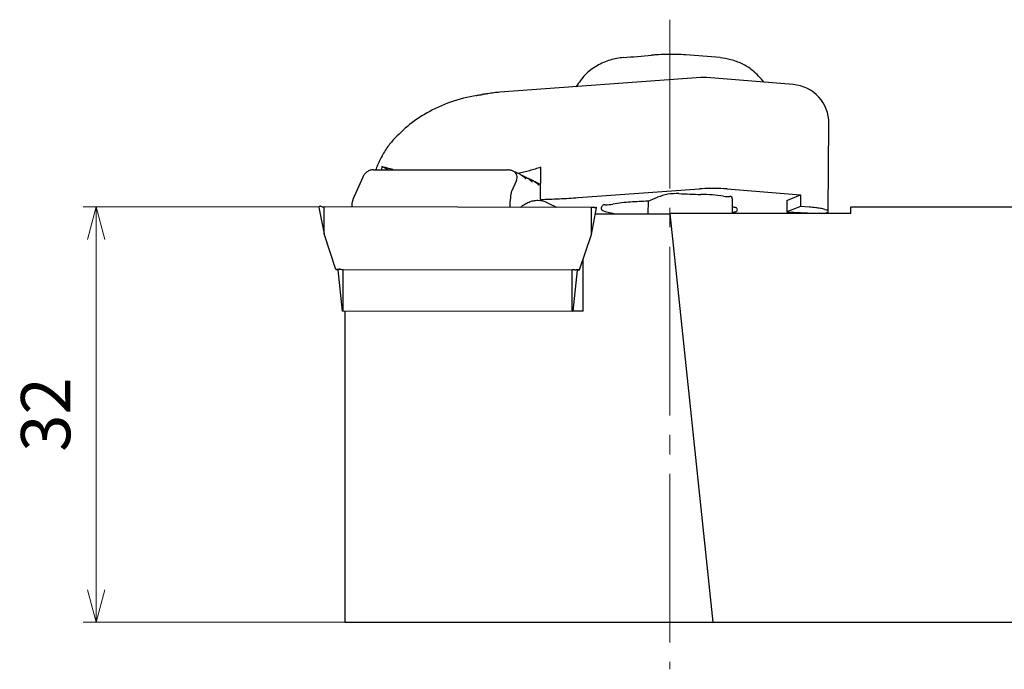
# Model space of a CAD drawing. Units: millimetres. Extents: x -97 to 202, y -141 to 50.
# Drawn here: x -23 to 53, y -123 to -73 of the extents above; entities that cross this region are included whole.
import ezdxf

# ---------------------------------------------------------------- set-up
doc = ezdxf.new("R2010")
doc.units = ezdxf.units.MM
doc.linetypes.add('AM_ISO08W050', pattern=[18, 12, -1.5, 3, -1.5])
doc.linetypes.add('CENTER', pattern=[17.5, 13, -1.5, 1.5, -1.5])
for name, color, linetype, lineweight in [('AM_0', 7, 'Continuous', 30), ('AM_5', 3, 'Continuous', 13), ('AM_7', 4, 'AM_ISO08W050', 13)]:
    doc.layers.add(name, color=color, linetype=linetype, lineweight=lineweight)
doc.styles.get("Standard").update_dxf_attribs({"font": 'ISOCP.SHX', "bigfont": 'EXTFONT.SHX'})
doc.dimstyles.new('AM_JIS$0', dxfattribs={"dimtxt": 3.8, "dimasz": 2.5, "dimexe": 1, "dimexo": 0, "dimgap": 1.5, "dimtad": 3, "dimzin": 1, "dimdsep": 46, "dimtxsty": 'STANDARD', "dimblk": 'OPEN30', "dimcen": 0, "dimclrd": 3, "dimclre": 3, "dimclrt": 2, "dimaunit": 1, "dimadec": 0, "dimazin": 2, "dimtp": 0.1, "dimtm": 0.1, "dimtfac": 0.71, "dimtmove": 0, "dimatfit": 0, "dimldrblk": 'OPEN30', "dimfxl": 1, "dimlwd": 13, "dimlwe": 13, "dimarcsym": 0})

# ---------------------------------------------------------------- blocks, each defined once
blk = doc.blocks.new('_Open30')
at = {"color": 0, "lineweight": -2}
for p, q in [((-1, 0.268), (0, 0)), ((0, 0), (-1, -0.268)), ((0, 0), (-1, 0))]:
    blk.add_line(p, q, dxfattribs=at)
blk = doc.blocks.new('*D10')
at = {"layer": 'AM_5', "color": 3, "lineweight": 13}
for p, q in [((-2.119, -87.125), (-18.18, -87.125)), ((-17.18, -89.625), (-17.18, -116.625)), ((2, -119.125), (-18.18, -119.125))]:
    blk.add_line(p, q, dxfattribs=at)
at = {"layer": 'Defpoints', "color": 0, "lineweight": 13}
for p in [(-2.119, -87.125), (-17.18, -119.125), (2, -119.125)]:
    blk.add_point(p, dxfattribs=at)
at = {"layer": 'AM_5', "color": 3, "lineweight": 13, "xscale": 2.5, "yscale": 2.5, "zscale": 2.5}
for p, rotation in [((-17.18, -87.125), 90), ((-17.18, -119.125), 270)]:
    blk.add_blockref('_Open30', p, dxfattribs=dict(at, rotation=rotation))
at = {"layer": 'AM_5', "color": 2, "lineweight": 13, "insert": (-20.58, -103.125), "char_height": 3.8, "attachment_point": 5, "rotation": 90}
blk.add_mtext('32', dxfattribs=at)

msp = doc.modelspace()

# ---------------------------------------------------------------- linework, layer by layer
at = {"layer": 'AM_0'}
for p, q in [((29.441, -77.158), (13.949, -78.284)), ((36.555, -77.694), (29.873, -77.16)), ((12.607, -78.459), (12.557, -78.465)), ((39.26, -87.46), (39.315, -80.709)), ((4.34, -84.257), (14.538, -84.272)), ((4.836, -84.015), (4.819, -84.256)), ((5.333, -84.258), (4.836, -84.015)), ((17.075, -86.545), (17.095, -84.063)), ((3.379, -84.82), (2.62, -86.558)), ((15.528, -84.635), (14.968, -84.362)), ((16.029, -84.88), (15.724, -84.731)), ((15.923, -84.936), (15.946, -84.936)), ((16.53, -85.124), (16.225, -84.976)), ((15.216, -85.092), (14.851, -85.926)), ((16.424, -85.18), (16.447, -85.18)), ((17.084, -85.395), (16.726, -85.22)), ((16.924, -85.425), (16.947, -85.425)), ((19.989, -86.407), (29.326, -85.729)), ((31.475, -85.74), (37.123, -86.192)), ((25.366, -86.684), (26.099, -86.384)), ((31.875, -87.627), (31.884, -86.528)), ((36.075, -86.621), (37.123, -86.192)), ((37.123, -86.192), (37.116, -87.085)), ((0, -87.161), (0.4, -89.21)), ((0, -87.161), (0.4, -89.21)), ((0.4, -89.21), (0.407, -87.125)), ((0.4, -89.21), (0.407, -87.125)), ((21.015, -87.157), (0.407, -87.125)), ((21.015, -87.157), (0.407, -87.125)), ((2.524, -87.018), (2.524, -87.128)), ((2.524, -87.018), (2.524, -87.128)), ((14.745, -87.147), (14.745, -86.687)), ((16.868, -86.609), (17.248, -86.648)), ((16.868, -86.609), (17.248, -86.648)), ((17.075, -86.545), (18.32, -87.153)), ((21.008, -89.241), (21.015, -87.157)), ((21.008, -89.241), (21.408, -87.192)), ((21.014, -87.649), (21.015, -87.157)), ((21.319, -87.649), (21.408, -87.192)), ((25.366, -86.684), (25.359, -87.649)), ((36.075, -86.621), (36.068, -87.514)), ((37.116, -87.085), (36.068, -87.514)), ((37.805, -87.14), (37.116, -87.085)), ((40.998, -87.627), (40.998, -87.125)), ((41, -87.125), (40.998, -87.125)), ((41, -87.627), (41, -87.125)), ((41, -87.125), (180, -87.125)), ((21.319, -87.649), (27.055, -87.649)), ((27.053, -87.627), (30.363, -119.125)), ((41, -87.627), (27.053, -87.627)), ((36.068, -87.514), (38.728, -87.627)), ((36.981, -87.553), (36.8, -87.627)), ((38.975, -87.627), (39.144, -87.558)), ((1.3, -91.949), (0.4, -89.21)), ((1.3, -91.949), (0.4, -89.21)), ((20.089, -91.978), (21.008, -89.241)), ((20.355, -95.169), (20.361, -91.169)), ((1.629, -91.95), (1.3, -91.949)), ((1.3, -91.949), (1.46, -91.974)), ((1.629, -91.95), (1.3, -91.949)), ((1.3, -91.949), (1.46, -91.974)), ((1.457, -91.979), (1.791, -95.146)), ((1.457, -91.979), (1.791, -95.146)), ((1.858, -95.14), (1.864, -91.943)), ((1.858, -95.14), (1.864, -91.943)), ((1.864, -91.943), (19.528, -91.97)), ((1.864, -91.943), (19.528, -91.97)), ((19.522, -95.167), (19.528, -91.97)), ((19.522, -95.167), (19.528, -91.97)), ((19.588, -95.167), (19.921, -92.006)), ((20.089, -91.978), (19.884, -91.977)), ((19.92, -92.002), (20.089, -91.978)), ((1.858, -95.14), (19.522, -95.167)), ((1.858, -95.14), (19.522, -95.167)), ((2, -95.141), (2, -119.125)), ((20.355, -95.169), (19.522, -95.167)), ((2, -119.125), (30.363, -119.125)), ((30.363, -119.125), (180, -119.125))]:
    msp.add_line(p, q, dxfattribs=at)
for centre, radius, start, end in [((21.019, -30.075), 45.59, 273.07904, 275.82152), ((26.848, -88.836), 13.46, 93.73907, 95.13658), ((27.069, -92.225), 16.857, 91.0115, 93.73907), ((27.141, -96.275), 20.907, 88.81214, 91.0115), ((27.157, -95.52), 20.152, 86.78445, 88.81214), ((18.045, -213.345), 138.326, 84.65789, 85.75387), ((36.316, -80.685), 3, 359.5292, 85.4259), ((30.049, -95.679), 9.976, 93.5948, 94.15554), ((30.138, -97.095), 11.395, 93.10392, 93.59481), ((30.337, -100.773), 15.078, 89.38927, 93.10392), ((30.348, -99.826), 14.132, 85.42589, 89.38926), ((15.255, -14.271), 72.297, 271.4421, 272.59835), ((15.255, -14.271), 72.297, 271.4421, 272.59835), ((16.099, -32.868), 53.68, 272.59835, 274.15554), ((16.099, -32.868), 53.68, 272.59835, 274.15554), ((27.571, -89.98), 3.886, 87.46815, 112.26897), ((32.833, 29.023), 115.233, 267.46816, 268.31778), ((28.726, -110.829), 24.679, 86.28332, 88.31778), ((29.658, -96.475), 10.295, 81.40854, 86.28331), ((31.507, -84.242), 2.077, 261.40854, 274.11412), ((31.671, -86.527), 0.213, 359.52936, 94.1141), ((0.081, -87.145), 0.083, 68.03943, 191.04241), ((0.081, -87.145), 0.083, 68.03853, 191.04254), ((0.408, -86.334), 0.791, 248.03896, 269.91254), ((0.408, -86.334), 0.791, 248.03898, 269.91247), ((21.008, -91.847), 4.691, 88.48443, 89.91251), ((21.008, -91.847), 4.691, 88.48443, 89.91251), ((21.053, -90.146), 2.989, 86.2435, 88.48443), ((21.053, -90.146), 2.989, 86.24348, 88.48441), ((21.271, -86.833), 0.331, 266.24345, 286.26599), ((21.271, -86.833), 0.331, 266.24345, 286.26599), ((21.373, -87.185), 0.0356, 348.95817, 106.26523), ((21.373, -87.185), 0.0356, 348.95628, 106.26523), ((22.057, -87.253), 0.301, 89.27998, 179.52933), ((21.875, -87.252), 0.119, 179.52938, 240.47463), ((22.103, -83.594), 3.358, 269.28007, 279.56128), ((24.875, -100.052), 13.332, 93.72413, 99.56127), ((26.623, -126.916), 40.252, 91.78935, 93.72413), ((34.151, -79.704), 7.737, 252.92597, 254.86025), ((32.086, -87.336), 0.169, 359.52929, 74.86018), ((36.596, -102.25), 15.158, 84.48826, 85.42589), ((36.979, -98.279), 11.168, 83.2157, 84.48826), ((37.06, -97.603), 10.488, 81.23979, 83.2157), ((38.207, -90.154), 2.951, 74.22584, 81.23978), ((22.541, -86.076), 1.47, 240.47452, 245.92453), ((22.811, -85.472), 2.132, 245.92454, 258.96364), ((25.149, -73.485), 14.345, 258.96365, 260.90952), ((34.025, -95), 7.737, 104.19816, 106.13244), ((32.086, -87.336), 0.169, 284.19821, 359.52929), ((39.772, -84.617), 2.803, 254.22586, 257.7427), ((38.745, -86.585), 1.052, 292.26901, 296.92412), ((39.154, -87.459), 0.106, 359.52905, 77.74263), ((39.19, -87.46), 0.0703, 296.92448, 359.52886), ((1.612, -92.18), 0.257, 81.22567, 126.47227), ((1.612, -92.18), 0.257, 81.22545, 126.47227), ((1.866, -90.536), 1.408, 261.22558, 269.9125), ((1.866, -90.536), 1.408, 261.22562, 269.9125), ((19.521, -96.591), 4.62, 88.6966, 89.9125), ((19.548, -95.405), 3.434, 87.06091, 88.69661), ((19.754, -91.403), 0.573, 267.06088, 277.70032), ((19.844, -92.074), 0.104, 43.43078, 97.7002), ((1.806, -95.145), 0.0146, 67.80291, 186.02588), ((1.858, -95.016), 0.125, 247.80475, 269.91224), ((1.858, -95.016), 0.125, 247.80475, 269.9127)]:
    msp.add_arc(centre, radius, start, end, dxfattribs=at)
for points, knots in [([(23.467, -75.599), (23.127, -75.655), (22.42, -75.771), (21.405, -76.211), (20.478, -76.901), (20.045, -77.537), (19.828, -77.857)], [0, 0, 0, 0, 1.030548, 2.14431, 3.28893, 4.439404, 4.439404, 4.439404, 4.439404]), ([(34.316, -77.515), (34.035, -77.189), (33.547, -76.623), (32.639, -76.077), (31.787, -75.76), (31.205, -75.666), (30.924, -75.621)], [0, 0, 0, 0, 1.281372, 2.227946, 3.141756, 3.99362, 3.99362, 3.99362, 3.99362]), ([(29.869, -77.159), (29.833, -77.157), (29.762, -77.152), (29.655, -77.15), (29.548, -77.151), (29.477, -77.156), (29.441, -77.158)], [0, 0, 0, 0, 0.1072123, 0.2141935, 0.3210952, 0.4280706, 0.4280706, 0.4280706, 0.4280706]), ([(12.445, -78.48), (11.745, -78.616), (10.39, -78.878), (8.556, -79.698), (6.976, -80.705), (6.127, -81.553), (5.717, -81.963)], [0, 0, 0, 0, 2.130666, 4.128116, 5.985409, 7.718872, 7.718872, 7.718872, 7.718872]), ([(12.115, -78.544), (12.13, -78.541), (12.293, -78.507), (12.458, -78.482), (12.607, -78.459)], [1.290821, 1.290821, 1.290821, 1.290821, 1.3379662, 1.7898979, 1.7898979, 1.7898979, 1.7898979]), ([(13.017, -78.398), (12.984, -78.404), (12.917, -78.415), (12.816, -78.43), (12.715, -78.445), (12.648, -78.454), (12.614, -78.458)], [0, 0, 0, 0, 0.1020234, 0.2039683, 0.3058479, 0.4076766, 0.4076766, 0.4076766, 0.4076766]), ([(13.949, -78.284), (13.871, -78.29), (13.716, -78.302), (13.483, -78.328), (13.251, -78.359), (13.096, -78.385), (13.019, -78.398)], [0, 0, 0, 0, 0.23384, 0.4679035, 0.7023334, 0.9372705, 0.9372705, 0.9372705, 0.9372705]), ([(5.718, -81.962), (5.625, -82.07), (5.431, -82.294), (5.166, -82.669), (4.911, -83.083), (4.763, -83.379), (4.688, -83.53)], [0, 0, 0, 0, 0.426858, 0.888467, 1.37627, 1.8818, 1.8818, 1.8818, 1.8818]), ([(4.191, -84.259), (4.203, -84.259), (4.228, -84.258), (4.265, -84.257), (4.302, -84.257), (4.327, -84.257), (4.34, -84.257)], [0, 0, 0, 0, 0.036449, 0.0734402, 0.1109232, 0.1488493, 0.1488493, 0.1488493, 0.1488493]), ([(4.687, -83.53), (4.659, -83.59), (4.602, -83.712), (4.521, -83.896), (4.444, -84.082), (4.396, -84.207), (4.372, -84.27)], [0, 0, 0, 0, 0.2012688, 0.4024481, 0.6036216, 0.8048731, 0.8048731, 0.8048731, 0.8048731]), ([(5.452, -84.186), (5.396, -84.17), (5.287, -84.14), (5.127, -84.096), (4.977, -84.054), (4.881, -84.028), (4.836, -84.015)], [0, 0, 0, 0, 0.1735497, 0.3414439, 0.4983482, 0.6394928, 0.6394928, 0.6394928, 0.6394928]), ([(5.723, -84.259), (5.701, -84.253), (5.655, -84.241), (5.588, -84.223), (5.52, -84.204), (5.475, -84.192), (5.452, -84.186)], [0, 0, 0, 0, 0.0701733, 0.1403434, 0.2105082, 0.2806684, 0.2806684, 0.2806684, 0.2806684]), ([(17.095, -84.063), (16.953, -84.111), (16.668, -84.207), (16.234, -84.335), (15.795, -84.452), (15.498, -84.519), (15.35, -84.552)], [0, 0, 0, 0, 0.449432, 0.901654, 1.356665, 1.813459, 1.813459, 1.813459, 1.813459]), ([(4.191, -84.259), (4.105, -84.269), (3.933, -84.288), (3.7, -84.409), (3.503, -84.587), (3.42, -84.742), (3.379, -84.82)], [0, 0, 0, 0, 0.257739, 0.515042, 0.774851, 1.039094, 1.039094, 1.039094, 1.039094]), ([(14.968, -84.362), (14.936, -84.348), (14.872, -84.32), (14.767, -84.293), (14.655, -84.276), (14.577, -84.273), (14.538, -84.272)], [0, 0, 0, 0, 0.102206, 0.2100876, 0.3236341, 0.4426172, 0.4426172, 0.4426172, 0.4426172]), ([(15.216, -85.092), (15.241, -85.019), (15.289, -84.88), (15.264, -84.661), (15.153, -84.473), (15.031, -84.4), (14.968, -84.362)], [0, 0, 0, 0, 0.2297983, 0.4369138, 0.6396582, 0.8585892, 0.8585892, 0.8585892, 0.8585892]), ([(15.528, -84.635), (15.548, -84.645), (15.587, -84.666), (15.644, -84.7), (15.699, -84.738), (15.734, -84.765), (15.751, -84.779)], [0, 0, 0, 0, 0.0664327, 0.1329683, 0.1995745, 0.2662193, 0.2662193, 0.2662193, 0.2662193]), ([(15.724, -84.731), (15.717, -84.728), (15.703, -84.721), (15.681, -84.712), (15.658, -84.703), (15.643, -84.698), (15.635, -84.695)], [0, 0, 0, 0, 0.02348911, 0.04737214, 0.07165495, 0.09634525, 0.09634525, 0.09634525, 0.09634525]), ([(15.946, -84.936), (15.934, -84.915), (15.909, -84.873), (15.857, -84.818), (15.795, -84.769), (15.748, -84.744), (15.724, -84.731)], [0, 0, 0, 0, 0.0722043, 0.1465747, 0.224362, 0.3065638, 0.3065638, 0.3065638, 0.3065638]), ([(15.751, -84.779), (15.773, -84.798), (15.815, -84.834), (15.871, -84.886), (15.911, -84.929), (15.938, -84.946), (15.948, -84.952)], [0, 0, 0, 0, 0.0869003, 0.1666291, 0.2295714, 0.2615787, 0.2615787, 0.2615787, 0.2615787]), ([(15.95, -84.95), (15.95, -84.95), (15.951, -84.948), (15.95, -84.945), (15.948, -84.94), (15.947, -84.937), (15.946, -84.936)], [0, 0, 0, 0, 0.00219134, 0.00540376, 0.0098585, 0.01563779, 0.01563779, 0.01563779, 0.01563779]), ([(16.029, -84.88), (16.049, -84.89), (16.088, -84.91), (16.145, -84.945), (16.2, -84.982), (16.235, -85.01), (16.252, -85.024)], [0, 0, 0, 0, 0.0664327, 0.1329683, 0.199575, 0.26622, 0.26622, 0.26622, 0.26622]), ([(16.225, -84.976), (16.218, -84.972), (16.204, -84.966), (16.182, -84.956), (16.159, -84.947), (16.143, -84.942), (16.136, -84.939)], [0, 0, 0, 0, 0.02349002, 0.04737265, 0.07165583, 0.09634612, 0.09634612, 0.09634612, 0.09634612]), ([(16.447, -85.18), (16.434, -85.159), (16.409, -85.117), (16.358, -85.063), (16.296, -85.014), (16.249, -84.989), (16.225, -84.976)], [0, 0, 0, 0, 0.0722043, 0.1465747, 0.224362, 0.3065629, 0.3065629, 0.3065629, 0.3065629]), ([(16.252, -85.024), (16.274, -85.043), (16.316, -85.079), (16.372, -85.131), (16.412, -85.174), (16.439, -85.191), (16.448, -85.196)], [0, 0, 0, 0, 0.0868995, 0.1666283, 0.2295713, 0.2615792, 0.2615792, 0.2615792, 0.2615792]), ([(16.451, -85.195), (16.451, -85.194), (16.451, -85.192), (16.451, -85.189), (16.449, -85.185), (16.448, -85.182), (16.447, -85.18)], [0, 0, 0, 0, 0.0021921, 0.00540452, 0.00985927, 0.01563856, 0.01563856, 0.01563856, 0.01563856]), ([(16.53, -85.124), (16.549, -85.134), (16.589, -85.155), (16.646, -85.189), (16.701, -85.227), (16.736, -85.254), (16.753, -85.268)], [0, 0, 0, 0, 0.0664318, 0.1329674, 0.1995741, 0.2662192, 0.2662192, 0.2662192, 0.2662192]), ([(16.726, -85.22), (16.719, -85.217), (16.704, -85.21), (16.682, -85.201), (16.66, -85.192), (16.644, -85.187), (16.636, -85.184)], [0, 0, 0, 0, 0.02348911, 0.04737214, 0.07165588, 0.09634651, 0.09634651, 0.09634651, 0.09634651]), ([(16.947, -85.425), (16.935, -85.404), (16.91, -85.362), (16.858, -85.307), (16.797, -85.258), (16.75, -85.233), (16.726, -85.22)], [0, 0, 0, 0, 0.0722035, 0.1465739, 0.2243617, 0.3065631, 0.3065631, 0.3065631, 0.3065631]), ([(16.753, -85.268), (16.775, -85.287), (16.817, -85.323), (16.873, -85.376), (16.913, -85.418), (16.94, -85.435), (16.949, -85.441)], [0, 0, 0, 0, 0.0868995, 0.166629, 0.2295713, 0.2615792, 0.2615792, 0.2615792, 0.2615792]), ([(16.951, -85.439), (16.952, -85.439), (16.952, -85.437), (16.951, -85.434), (16.95, -85.43), (16.948, -85.426), (16.947, -85.425)], [0, 0, 0, 0, 0.0021921, 0.00540354, 0.00985922, 0.01563809, 0.01563809, 0.01563809, 0.01563809]), ([(14.851, -85.926), (14.835, -85.972), (14.799, -86.074), (14.77, -86.253), (14.749, -86.461), (14.746, -86.61), (14.745, -86.687)], [0, 0, 0, 0, 0.1439758, 0.3266135, 0.5397626, 0.7722489, 0.7722489, 0.7722489, 0.7722489]), ([(2.619, -86.561), (2.605, -86.597), (2.575, -86.67), (2.546, -86.784), (2.527, -86.9), (2.525, -86.979), (2.524, -87.018)], [0, 0, 0, 0, 0.1175531, 0.2349309, 0.3525817, 0.4699947, 0.4699947, 0.4699947, 0.4699947]), ([(2.619, -86.561), (2.605, -86.597), (2.575, -86.67), (2.546, -86.784), (2.527, -86.9), (2.525, -86.979), (2.524, -87.018)], [0, 0, 0, 0, 0.117554, 0.2349309, 0.3525818, 0.4699948, 0.4699948, 0.4699948, 0.4699948]), ([(15.541, -87.144), (15.648, -87.063), (15.852, -86.907), (16.187, -86.74), (16.526, -86.631), (16.755, -86.617), (16.868, -86.609)], [0, 0, 0, 0, 0.400053, 0.769958, 1.118671, 1.456915, 1.456915, 1.456915, 1.456915]), ([(15.541, -87.144), (15.648, -87.063), (15.852, -86.907), (16.187, -86.74), (16.526, -86.631), (16.755, -86.617), (16.868, -86.609)], [0, 0, 0, 0, 0.400052, 0.769958, 1.118671, 1.456915, 1.456915, 1.456915, 1.456915]), ([(17.248, -86.648), (17.258, -86.65), (17.278, -86.655), (17.303, -86.661), (17.317, -86.664), (17.322, -86.665)], [0, 0, 0, 0, 0.03094904, 0.06200903, 0.07548641, 0.07548641, 0.07548641, 0.07548641]), ([(17.248, -86.648), (17.258, -86.65), (17.278, -86.655), (17.303, -86.661), (17.317, -86.664), (17.322, -86.665)], [0, 0, 0, 0, 0.03094904, 0.06200805, 0.07548429, 0.07548429, 0.07548429, 0.07548429])]:
    msp.add_open_spline(points, degree=3, knots=knots, dxfattribs=at)
at = {"layer": 'AM_5', "lineweight": 13}
msp.add_line((0.001, -87.125), (-2.119, -87.125), dxfattribs=at)
at = {"layer": 'AM_7', "linetype": 'CENTER', "lineweight": 13}
msp.add_line((27.046, -72.694), (27.046, -122.761), dxfattribs=at)

# ---------------------------------------------------------------- dimensions: what is measured, and where the dimension line sits
at = {"layer": 'AM_5', "lineweight": 13}
dim = msp.add_linear_dim(base=(-17.18, -119.125), p1=(-2.119, -87.125), p2=(2, -119.125), angle=90, dimstyle='AM_JIS$0', override={"dimdec": 0}, dxfattribs=at)
dim.commit()
dim.dimension.update_dxf_attribs({"geometry": '*D10', "text_midpoint": (-20.58, -103.125)})

doc.saveas('drawing.dxf')
